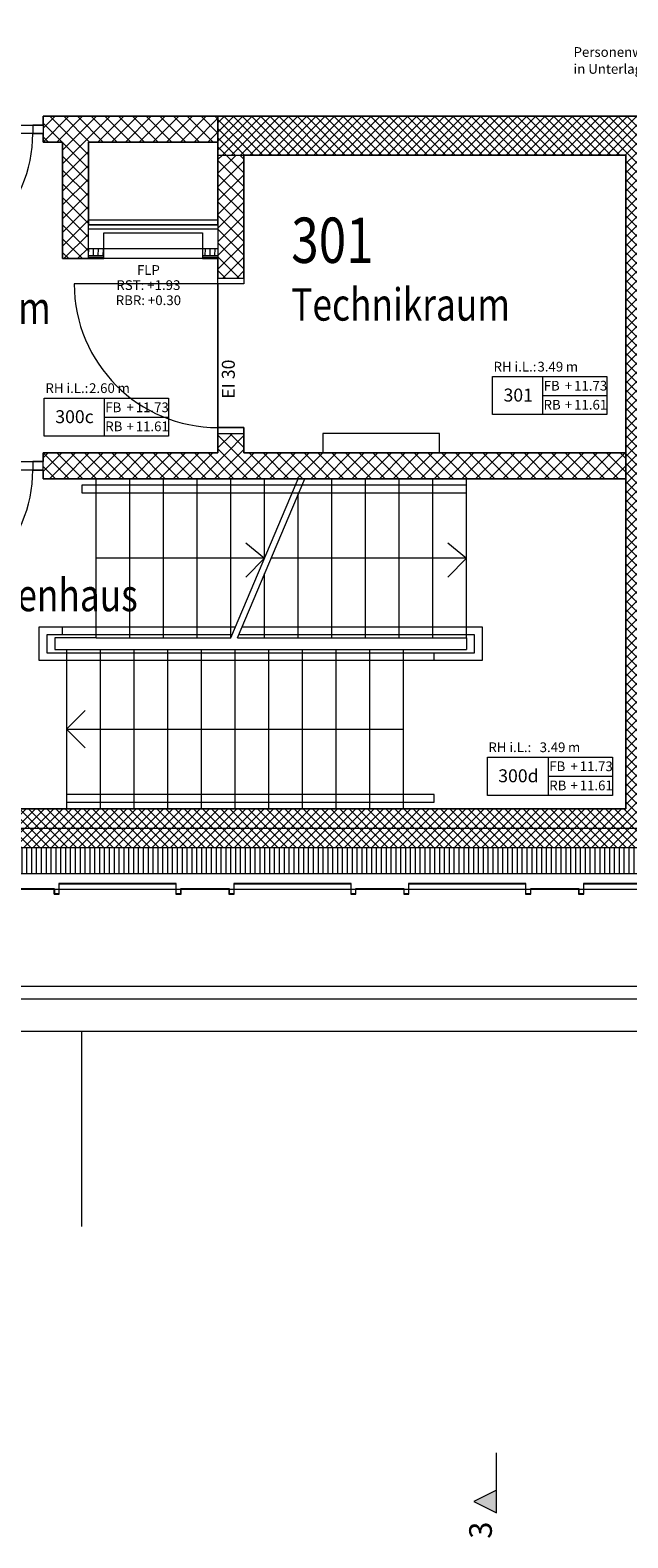
# Model space of a CAD drawing. Units: centimetres. Extents: x 1260 to 8417, y 1536 to 4296.
# Drawn here: x 3806 to 4267, y 1538 to 2703 of the extents above; entities that cross this region are included whole.
import ezdxf
from ezdxf.enums import TextEntityAlignment as Align

# ---------------------------------------------------------------- set-up
doc = ezdxf.new("R2010")
doc.units = ezdxf.units.CM
doc.header["$LTSCALE"] = 150
doc.layers.add('E_Bestand', color=7, linetype='CONTINUOUS', lineweight=18)
doc.styles.add('Arial', font='arial.ttf')
doc.styles.add('ERSTELLTER_STIL_1', font='arial.ttf')
doc.styles.add('ERSTELLTER_STIL_2', font='txt')
pattern_1 = [(45, (1706.762, 1950.3596), (-3.535534, 3.535534), []), (135, (1706.762, 1950.3596), (3.535534, 3.535534), [])]
pattern_2 = [(45, (1706.762, 1950.3596), (-5.3033, 5.3033), []), (135, (1706.762, 1950.3596), (5.3033, 5.3033), [])]
pattern_3 = [(88.34474, (1706.762, 1950.3596), (-3.748435, 0.108322), [])]

msp = doc.modelspace()

# ---------------------------------------------------------------- hatches: boundary and pattern name
at = {"layer": 'E_Bestand'}
h = msp.add_hatch(dxfattribs=at)
h.set_pattern_fill('16_BETON_0001_0001', color=256, scale=100, style=0, pattern_type=2)
h.set_pattern_definition(pattern_2)
h.paths.add_polyline_path([(3815.5, 2636.5), (3815.5, 2616.5), (3950.5, 2616.5), (3950.5, 2636.5)])
h = msp.add_hatch(dxfattribs=at)
h.set_pattern_fill('18_BETON__ERDBEBENSCHEIB_D1', color=256, scale=100, style=0, pattern_type=2)
h.set_pattern_definition(pattern_1)
h.paths.add_polyline_path([(4625.5, 2636.5), (3950.5, 2636.5), (3950.5, 2606.5), (4625.5, 2606.5)])
h = msp.add_hatch(dxfattribs=at)
h.set_pattern_fill('16_BETON_0001_0001', color=256, scale=100, style=0, pattern_type=2)
h.set_pattern_definition(pattern_2)
h.paths.add_polyline_path([(3830.5, 2616.5), (3830.5, 2526.5), (3850.5, 2526.5), (3850.5, 2616.5)])
h = msp.add_hatch(dxfattribs=at)
h.set_pattern_fill('16_BETON_0001_0001', color=256, scale=100, style=0, pattern_type=2)
h.set_pattern_definition(pattern_2)
h.paths.add_polyline_path([(3950.5, 2511.5), (3970.5, 2511.5), (3970.5, 2606.5), (3950.5, 2606.5)])
h = msp.add_hatch(dxfattribs=at)
h.set_pattern_fill('18_BETON__ERDBEBENSCHEIB_D1', color=256, scale=100, style=0, pattern_type=2)
h.set_pattern_definition(pattern_1)
h.paths.add_polyline_path([(4295.5, 2101.5), (4295.5, 2606.5), (4265.5, 2606.5), (4265.5, 2101.5)])
h = msp.add_hatch(dxfattribs=at)
h.set_pattern_fill('31_DÄMMSTOFF_VERTIKAL_00_AD', color=256, scale=100, style=0, pattern_type=2)
h.set_pattern_definition(pattern_3)
h.paths.add_polyline_path([(3850.5, 2529), (3862.5, 2529), (3862.5, 2534), (3850.5, 2534)])
h = msp.add_hatch(dxfattribs=at)
h.set_pattern_fill('31_DÄMMSTOFF_VERTIKAL_00_AD', color=256, scale=100, style=0, pattern_type=2)
h.set_pattern_definition(pattern_3)
h.paths.add_polyline_path([(3938.5, 2529), (3950.5, 2529), (3950.5, 2534), (3938.5, 2534)])
h = msp.add_hatch(dxfattribs=at)
h.set_pattern_fill('16_BETON_0001_0001', color=256, scale=100, style=0, pattern_type=2)
h.set_pattern_definition(pattern_2)
h.paths.add_polyline_path([(3950.5, 2391.5), (3950.5, 2376.5), (3970.5, 2376.5), (3970.5, 2391.5)])
h = msp.add_hatch(dxfattribs=at)
h.set_pattern_fill('16_BETON_0001_0001', color=256, scale=100, style=0, pattern_type=2)
h.set_pattern_definition(pattern_2)
h.paths.add_polyline_path([(3815.5, 2376.5), (3815.5, 2356.5), (4265.5, 2356.5), (4265.5, 2376.5)])
h = msp.add_hatch(dxfattribs=at)
h.set_pattern_fill('18_BETON__ERDBEBENSCHEIB_D1', color=256, scale=100, style=0, pattern_type=2)
h.set_pattern_definition(pattern_1)
h.paths.add_polyline_path([(4605.5, 2071.5), (4605.5, 2101.5), (3786, 2101.5), (3786, 2071.5)])
for points in [[(3783, 2063.5), (3783, 2035.5), (3787, 2035.5), (3787, 2039.5), (3824, 2039.5), (3824, 2035.5), (3828, 2035.5), (3828, 2043.8), (3827.7, 2043.8), (3827.7, 2035.8), (3824.3, 2035.8), (3824.3, 2039.8), (3786.7, 2039.8), (3786.7, 2035.8), (3783.3, 2035.8), (3783.3, 2063.5)], [(3918, 2043.8), (3828, 2043.8), (3828, 2043.5), (3918, 2043.5)], [(3918.3, 2043.8), (3918, 2043.8), (3918, 2035.5), (3922, 2035.5), (3922, 2039.5), (3959, 2039.5), (3959, 2035.5), (3963, 2035.5), (3963, 2043.8), (3962.7, 2043.8), (3962.7, 2035.8), (3959.3, 2035.8), (3959.3, 2039.8), (3921.7, 2039.8), (3921.7, 2035.8), (3918.3, 2035.8)], [(4053, 2043.8), (3963, 2043.8), (3963, 2043.5), (4053, 2043.5)], [(4053.3, 2043.8), (4053, 2043.8), (4053, 2035.5), (4057, 2035.5), (4057, 2039.5), (4094, 2039.5), (4094, 2035.5), (4098, 2035.5), (4098, 2043.8), (4097.7, 2043.8), (4097.7, 2035.8), (4094.3, 2035.8), (4094.3, 2039.8), (4056.7, 2039.8), (4056.7, 2035.8), (4053.3, 2035.8)], [(4188, 2043.8), (4098, 2043.8), (4098, 2043.5), (4188, 2043.5)], [(4188.3, 2043.8), (4188, 2043.8), (4188, 2035.5), (4192, 2035.5), (4192, 2039.5), (4229, 2039.5), (4229, 2035.5), (4233, 2035.5), (4233, 2043.8), (4232.7, 2043.8), (4232.7, 2035.8), (4229.3, 2035.8), (4229.3, 2039.8), (4191.7, 2039.8), (4191.7, 2035.8), (4188.3, 2035.8)], [(4323, 2043.8), (4233, 2043.8), (4233, 2043.5), (4323, 2043.5)], [(4165.5, 1557.6), (4165.5, 1575.1), (4148, 1566.4)]]:
    msp.add_hatch(color=256, dxfattribs=at).paths.add_polyline_path(points)
h = msp.add_hatch(dxfattribs=at)
h.set_pattern_fill('31_DÄMMSTOFF_VERTIKAL_00_0D', color=256, scale=100, style=0, pattern_type=2)
h.set_pattern_definition([(270, (1706.762, 1950.3596), (3.75, 0), [])])
h.paths.add_polyline_path([(4634, 2071.5), (3787, 2071.5), (3787, 2063.6), (3783.3, 2063.6), (3783.3, 2051.5), (4637.7, 2051.5), (4637.7, 2063.6), (4634, 2063.6)])

# ---------------------------------------------------------------- linework, layer by layer
for p, q in [((3815.5, 2636.5), (3815.5, 2629.7)), ((3815.5, 2629.7), (3807.5, 2629.7)), ((3807.5, 2629.7), (3807.5, 2623.2)), ((3807.5, 2623.2), (3815.5, 2623.2)), ((3815.5, 2629.7), (3815.5, 2623.2)), ((3815.5, 2623.2), (3815.5, 2616.5)), ((3850.5, 2556.5), (3950.5, 2556.5)), ((3850.5, 2529), (3862.5, 2529)), ((3850.5, 2527.7), (3862.5, 2527.7)), ((3938.5, 2534), (3862.5, 2534)), ((3938.5, 2529), (3950.5, 2529)), ((3938.5, 2527.7), (3950.5, 2527.7)), ((3950.5, 2507), (3839.5, 2507)), ((3950.5, 2511.5), (3970.5, 2511.5)), ((3950.5, 2507), (3950.5, 2511.5)), ((3970.5, 2507), (3950.5, 2507)), ((3970.5, 2511.5), (3970.5, 2507)), ((4162.5, 2435.5), (4250.8, 2435.5)), ((4162.5, 2406), (4162.5, 2435.5)), ((4201.1, 2435.5), (4201.1, 2406)), ((4250.8, 2435.5), (4250.8, 2406)), ((3816.4, 2418.8), (3912.3, 2418.8)), ((3816.4, 2389.3), (3816.4, 2418.8)), ((3862.7, 2418.8), (3862.7, 2389.3)), ((3912.3, 2418.8), (3912.3, 2389.3)), ((4201.1, 2420.7), (4250.8, 2420.7)), ((3862.7, 2404), (3912.3, 2404)), ((4250.8, 2406), (4162.5, 2406)), ((3912.3, 2389.3), (3816.4, 2389.3)), ((3970.5, 2396), (3950.5, 2396)), ((3950.5, 2396), (3950.5, 2391.5)), ((3950.5, 2391.5), (3970.5, 2391.5)), ((3970.5, 2391.5), (3970.5, 2396)), ((4121.5, 2391.5), (4031.5, 2391.5)), ((4031.5, 2391.5), (4031.5, 2376.5)), ((4121.5, 2376.5), (4121.5, 2391.5)), ((3815.5, 2376.5), (3815.5, 2369.7)), ((4031.5, 2376.5), (4121.5, 2376.5)), ((3815.5, 2369.7), (3807.5, 2369.7)), ((3807.5, 2369.7), (3807.5, 2363.2)), ((3815.5, 2363.2), (3815.5, 2369.7)), ((3807.5, 2363.2), (3815.5, 2363.2)), ((3815.5, 2363.2), (3815.5, 2356.5)), ((3856.5, 2233.5), (3856.5, 2356.5)), ((3882.5, 2233.5), (3882.5, 2356.5)), ((3908.5, 2233.5), (3908.5, 2356.5)), ((3934.5, 2233.5), (3934.5, 2356.5)), ((3960.5, 2233.5), (3960.5, 2356.5)), ((3960.5, 2233.5), (4012.5, 2356.5)), ((3965.5, 2233.5), (4017.5, 2356.5)), ((3986.5, 2295), (3986.5, 2356.5)), ((4038.5, 2233.5), (4038.5, 2356.5)), ((4064.5, 2233.5), (4064.5, 2356.5)), ((4090.5, 2233.5), (4090.5, 2356.5)), ((4116.5, 2233.5), (4116.5, 2356.5)), ((4142.5, 2233.5), (4142.5, 2356.5)), ((4142.5, 2351.5), (3845.5, 2351.5)), ((3845.5, 2351.5), (3845.5, 2345.5)), ((3845.5, 2345.5), (4142.5, 2345.5)), ((4012.5, 2233.5), (4012.5, 2344.7)), ((4142.5, 2345.5), (4142.5, 2351.5)), ((3972, 2307), (3986.5, 2295)), ((4128, 2307), (4142.5, 2295)), ((3986.5, 2295), (3856.5, 2295)), ((3972, 2280.5), (3986.5, 2295)), ((4142.5, 2295), (3991.5, 2295)), ((4128, 2280.5), (4142.5, 2295)), ((3986.5, 2233.5), (3986.5, 2283.2)), ((3812.5, 2216), (3812.5, 2242)), ((3812.5, 2242), (3964.1, 2242)), ((3830.5, 2236), (3830.5, 2242)), ((3969.1, 2242), (4154.5, 2242)), ((4154.5, 2242), (4154.5, 2216)), ((3961.6, 2236), (3818.5, 2236)), ((3818.5, 2236), (3818.5, 2222)), ((3856.5, 2233.5), (3824.5, 2233.5)), ((3824.5, 2233.5), (3824.5, 2224.5)), ((3856.5, 2233.5), (3960.5, 2233.5)), ((3965.5, 2233.5), (4142.5, 2233.5)), ((4148.5, 2236), (3966.6, 2236)), ((4142.5, 2233.5), (4142.5, 2224.5)), ((4148.5, 2222), (4148.5, 2236)), ((4154.5, 2216), (3812.5, 2216)), ((3818.5, 2222), (4148.5, 2222)), ((3824.5, 2224.5), (4142.5, 2224.5)), ((3833.5, 2224.5), (3833.5, 2101.5)), ((3859.5, 2224.5), (3859.5, 2101.5)), ((3885.5, 2224.5), (3885.5, 2101.5)), ((3911.5, 2224.5), (3911.5, 2101.5)), ((3937.5, 2224.5), (3937.5, 2101.5)), ((3963.5, 2224.5), (3963.5, 2101.5)), ((3989.5, 2224.5), (3989.5, 2101.5)), ((4015.5, 2224.5), (4015.5, 2101.5)), ((4041.5, 2224.5), (4041.5, 2101.5)), ((4067.5, 2224.5), (4067.5, 2101.5)), ((4093.5, 2224.5), (4093.5, 2101.5)), ((4117.5, 2216), (4117.5, 2222)), ((3848, 2177.5), (3833.5, 2163)), ((3833.5, 2163), (4093.5, 2163)), ((3848, 2148.5), (3833.5, 2163)), ((4158.5, 2141.4), (4255.1, 2141.4)), ((4158.5, 2111.9), (4158.5, 2141.4)), ((4205.4, 2141.4), (4205.4, 2111.9)), ((4255.1, 2141.4), (4255.1, 2111.9)), ((4205.4, 2126.7), (4255.1, 2126.7)), ((3833.5, 2112.5), (3833.5, 2106.5)), ((4117.5, 2112.5), (3833.5, 2112.5)), ((4117.5, 2106.5), (4117.5, 2112.5)), ((4255.1, 2111.9), (4158.5, 2111.9)), ((3833.5, 2106.5), (4117.5, 2106.5)), ((1317.5, 2086.5), (8352.5, 2086.5)), ((1765.5, 1964.5), (4739.2, 1964.5)), ((4739.2, 1954.5), (2052, 1954.5)), ((4739.2, 1929.5), (2072, 1929.5)), ((3845.5, 1919), (3845.5, 1929.5)), ((3845.5, 1778.9), (3845.5, 1929.5)), ((4165.5, 1575.1), (4165.5, 1603.9)), ((4165.5, 1575.1), (4148, 1566.4)), ((4165.5, 1557.6), (4165.5, 1575.1)), ((4148, 1566.4), (4165.5, 1557.6))]:
    msp.add_line(p, q, dxfattribs=at)
for points in [[(2003.5, 2039.5), (7767.5, 2039.5), (7767.5, 3753.5), (2003.5, 3753.5)], [(2015.5, 2051.5), (7755.5, 2051.5), (7755.5, 3741.5), (2015.5, 3741.5)], [(3680.5, 2616.5), (3680.5, 2376.5), (3695.5, 2376.5), (3695.5, 2369.7), (3815.5, 2369.7), (3815.5, 2376.5), (3950.5, 2376.5), (3950.5, 2526.5), (3850.5, 2526.5), (3830.5, 2526.5), (3830.5, 2616.5), (3815.5, 2616.5), (3815.5, 2623.2), (3695.5, 2623.2), (3695.5, 2616.5)], [(3950.5, 2616.5), (3850.5, 2616.5), (3850.5, 2552.5), (3950.5, 2552.5)], [(4265.5, 2376.5), (4265.5, 2606.5), (3970.5, 2606.5), (3970.5, 2507), (3950.5, 2507), (3950.5, 2396), (3970.5, 2396), (3970.5, 2376.5)], [(3938.5, 2526.5), (3862.5, 2526.5), (3862.5, 2546.5), (3938.5, 2546.5)], [(3680.5, 2356.5), (3680.5, 2101.5), (4265.5, 2101.5), (4265.5, 2356.5), (3815.5, 2356.5), (3815.5, 2363.2), (3695.5, 2363.2), (3695.5, 2356.5)]]:
    msp.add_lwpolyline(points, close=True, dxfattribs=at)
for points in [[(2988, 2634), (3003, 2634), (3003, 2568), (3113, 2568), (3113, 2634), (3142.5, 2634), (3142.5, 2619), (3238.5, 2619), (3238.5, 2634), (3255.5, 2634), (3255.5, 2636.5), (3272.6, 2636.5), (3375.5, 2636.5), (3695.5, 2636.5), (3695.5, 2629.7), (3815.5, 2629.7), (3815.5, 2636.5), (3950.5, 2636.5), (4477.3, 2636.5), (4477.3, 2876.5)], [(3950.5, 2636.5), (3815.5, 2636.5)], [(4625.5, 2636.5), (3950.5, 2636.5)], [(3950.5, 2636.5), (3950.5, 2606.5)], [(3950.5, 2616.5), (3950.5, 2636.5)], [(3815.5, 2616.5), (3830.5, 2616.5)], [(3830.5, 2616.5), (3830.5, 2526.5)], [(3850.5, 2616.5), (3950.5, 2616.5)], [(3850.5, 2526.5), (3850.5, 2616.5)], [(3950.5, 2606.5), (4265.5, 2606.5)], [(3950.5, 2606.5), (3950.5, 2511.5)], [(3970.5, 2511.5), (3970.5, 2606.5)], [(4265.5, 2606.5), (4265.5, 2101.5)], [(3950.5, 2552.5), (3850.5, 2552.5)], [(3850.5, 2549.5), (3950.5, 2549.5)], [(3862.5, 2534), (3850.5, 2534)], [(3950.5, 2534), (3938.5, 2534)], [(3830.5, 2526.5), (3850.5, 2526.5)], [(3850.5, 2526.5), (3862.5, 2526.5)], [(3938.5, 2526.5), (3950.5, 2526.5)], [(3950.5, 2391.5), (3950.5, 2376.5)], [(3970.5, 2376.5), (3970.5, 2391.5)], [(3950.5, 2376.5), (3815.5, 2376.5)], [(4265.5, 2376.5), (3970.5, 2376.5)], [(4265.5, 2356.5), (4265.5, 2376.5)], [(3815.5, 2356.5), (4265.5, 2356.5)], [(4265.5, 2101.5), (3786, 2101.5)], [(3786, 2071.5), (4605.5, 2071.5)], [(3783.3, 2051.5), (4637.7, 2051.5)], [(3824.3, 2039.8), (3786.7, 2039.8)], [(3787, 2039.5), (3824, 2039.5)], [(3824, 2035.5), (3824, 2039.5)], [(3824.3, 2039.8), (3824.3, 2035.8)], [(3918.3, 2043.8), (3827.7, 2043.8)], [(3827.7, 2043.8), (3827.7, 2035.8)], [(3828, 2035.5), (3828, 2043.8)], [(3828, 2039.5), (3828, 2043.5)], [(3828, 2043.5), (3918, 2043.5)], [(3828, 2039.5), (3918, 2039.5)], [(3918, 2043.8), (3918, 2035.5)], [(3918.3, 2035.8), (3918.3, 2043.8)], [(3959.3, 2039.8), (3921.7, 2039.8)], [(3921.7, 2039.8), (3921.7, 2035.8)], [(3922, 2035.5), (3922, 2039.5)], [(3922, 2039.5), (3959, 2039.5)], [(3959, 2039.5), (3959, 2035.5)], [(3959.3, 2035.8), (3959.3, 2039.8)], [(4053.3, 2043.8), (3962.7, 2043.8)], [(3962.7, 2043.8), (3962.7, 2035.8)], [(3963, 2035.5), (3963, 2043.8)], [(3963, 2039.5), (3963, 2043.5)], [(3963, 2043.5), (4053, 2043.5)], [(3963, 2039.5), (4053, 2039.5)], [(4053, 2043.8), (4053, 2035.5)], [(4053.3, 2035.8), (4053.3, 2043.8)], [(4094.3, 2039.8), (4056.7, 2039.8)], [(4056.7, 2039.8), (4056.7, 2035.8)], [(4057, 2035.5), (4057, 2039.5)], [(4057, 2039.5), (4094, 2039.5)], [(4094, 2039.5), (4094, 2035.5)], [(4094.3, 2035.8), (4094.3, 2039.8)], [(4188.3, 2043.8), (4097.7, 2043.8)], [(4097.7, 2043.8), (4097.7, 2035.8)], [(4098, 2035.5), (4098, 2043.8)], [(4098, 2039.5), (4098, 2043.5)], [(4098, 2043.5), (4188, 2043.5)], [(4098, 2039.5), (4188, 2039.5)], [(4188, 2043.8), (4188, 2035.5)], [(4188.3, 2035.8), (4188.3, 2043.8)], [(4229.3, 2039.8), (4191.7, 2039.8)], [(4191.7, 2039.8), (4191.7, 2035.8)], [(4192, 2035.5), (4192, 2039.5)], [(4192, 2039.5), (4229, 2039.5)], [(4229, 2039.5), (4229, 2035.5)], [(4229.3, 2035.8), (4229.3, 2039.8)], [(4323.3, 2043.8), (4232.7, 2043.8)], [(4232.7, 2043.8), (4232.7, 2035.8)], [(4233, 2035.5), (4233, 2043.8)], [(4233, 2039.5), (4233, 2043.5)], [(4233, 2043.5), (4323, 2043.5)], [(4233, 2039.5), (4323, 2039.5)], [(3824, 2035.5), (3828, 2035.5)], [(3827.7, 2035.8), (3824.3, 2035.8)], [(3918, 2035.5), (3922, 2035.5)], [(3921.7, 2035.8), (3918.3, 2035.8)], [(3959, 2035.5), (3963, 2035.5)], [(3962.7, 2035.8), (3959.3, 2035.8)], [(4053, 2035.5), (4057, 2035.5)], [(4056.7, 2035.8), (4053.3, 2035.8)], [(4094, 2035.5), (4098, 2035.5)], [(4097.7, 2035.8), (4094.3, 2035.8)], [(4188, 2035.5), (4192, 2035.5)], [(4191.7, 2035.8), (4188.3, 2035.8)], [(4229, 2035.5), (4233, 2035.5)], [(4232.7, 2035.8), (4229.3, 2035.8)]]:
    msp.add_lwpolyline(points, dxfattribs=at)
for centre, radius, start, end in [((3703.5, 2623.2), 104, 270, 0), ((3950.5, 2507), 111, 180, 270), ((3703.5, 2363.2), 104, 270, 0)]:
    msp.add_arc(centre, radius, start, end, dxfattribs=at)

# ---------------------------------------------------------------- texts
at = {"layer": 'E_Bestand', "style": 'Arial', "width": 0.8}
msp.add_text('301', height=35, dxfattribs=at).set_placement((4007.1, 2523.2))
for s, p in [('Technikraum', (4007.1, 2470.8)), ('Vorraum', (3710.8, 2468.1)), ('Treppenhaus', (3719.7, 2246.3))]:
    msp.add_text(s, height=25, dxfattribs=at).set_placement(p, align=Align.BOTTOM_LEFT)
at = {"layer": 'E_Bestand', "insert": (4225.1, 2679.6), "char_height": 7.5, "width": 152.425, "attachment_point": 4, "line_spacing_factor": 1.045831, "style": 'ERSTELLTER_STIL_1'}
msp.add_mtext('\\A1;{\\pql;\\fArial|b0|i0|c0|p34;Personenwaage Bodenbündig in \\fArial|b0|i0|c0|p34;Unterlagsboden eingelassen}', dxfattribs=at)
at = {"layer": 'E_Bestand', "insert": (3896.8, 2490.6), "char_height": 7.5, "attachment_point": 8, "line_spacing_factor": 0.934883, "style": 'ERSTELLTER_STIL_1'}
msp.add_mtext('\\A1;{\\pqc;\\fArial|b0|i0|c0|p34;FLP\\P\\pqc;\\fArial|b0|i0|c0|p34;RST: +1.93\\P\\pqc;\\fArial|b0|i0|c0|p34;RBR: +0.30}', dxfattribs=at)
at = {"layer": 'E_Bestand', "attachment_point": 7, "rotation": 90, "style": 'ERSTELLTER_STIL_1'}
for s, insert, char_height in [('\\A1;{\\pql;\\fArial|b0|i0|c0|p34;EI 30}', (3963.5, 2418.3), 10), ('\\A1;{\\pql;\\fArial|b0|i0|c0|p34;3}', (4162, 1537.6), 17.5)]:
    msp.add_mtext(s, dxfattribs=dict(at, insert=insert, char_height=char_height))
at = {"layer": 'E_Bestand', "attachment_point": 1}
for s, insert, char_height, style in [('\\A1;{\\pql;\\fArial|b0|i0|c0|p34;RH i.L.:}', (4163.3, 2446.8), 7.5, 'ERSTELLTER_STIL_1'), ('\\A1;{\\pql;\\fArial|b0|i0|c0|p34;3.49}', (4197.2, 2446.8), 7.5, 'ERSTELLTER_STIL_1'), ('\\A1;{\\pql;\\fArial|b0|i0|c0|p34; m}', (4216.8, 2446.8), 7.5, 'ERSTELLTER_STIL_1'), ('\\A1;{\\pql;\\fArial|b0|i0|c0|p34;RH i.L.:}', (3817.3, 2430.2), 7.5, 'ERSTELLTER_STIL_1'), ('\\A1;{\\pql;\\fArial|b0|i0|c0|p34;2.60}', (3851, 2430.2), 7.5, 'ERSTELLTER_STIL_1'), ('\\A1;{\\pql;\\fArial|b0|i0|c0|p34; m}', (3870.7, 2430.2), 7.5, 'ERSTELLTER_STIL_1'), ('\\A1;{\\pql;\\fArial|b1|i0|c0|p34;301}', (4171, 2426.1), 10, 'ERSTELLTER_STIL_2'), ('\\A1;{\\pql;\\fArial|b0|i0|c0|p34;FB}', (4202, 2432.1), 7.5, 'ERSTELLTER_STIL_1'), ('\\A1;{\\pql;\\fArial|b0|i0|c0|p34;+}', (4218.3, 2432.1), 7.5, 'ERSTELLTER_STIL_1'), ('\\A1;{\\pql;\\fArial|b0|i0|c0|p34;11.73}', (4225.5, 2432.1), 7.5, 'ERSTELLTER_STIL_1'), ('\\A1;{\\pql;\\fArial|b0|i0|c0|p34;FB}', (3863.5, 2415.4), 7.5, 'ERSTELLTER_STIL_1'), ('\\A1;{\\pql;\\fArial|b0|i0|c0|p34;+}', (3879.9, 2415.4), 7.5, 'ERSTELLTER_STIL_1'), ('\\A1;{\\pql;\\fArial|b0|i0|c0|p34;11.73}', (3887, 2415.4), 7.5, 'ERSTELLTER_STIL_1'), ('\\A1;{\\pql;\\fArial|b0|i0|c0|p34;RB}', (4201.9, 2417.4), 7.5, 'ERSTELLTER_STIL_1'), ('\\A1;{\\pql;\\fArial|b0|i0|c0|p34;+}', (4218.3, 2417.4), 7.5, 'ERSTELLTER_STIL_1'), ('\\A1;{\\pql;\\fArial|b0|i0|c0|p34;11.61}', (4225.5, 2417.4), 7.5, 'ERSTELLTER_STIL_1'), ('\\A1;{\\pql;\\fArial|b1|i0|c0|p34;300c}', (3824.9, 2409.4), 10, 'ERSTELLTER_STIL_2'), ('\\A1;{\\pql;\\fArial|b0|i0|c0|p34;RB}', (3863.5, 2400.7), 7.5, 'ERSTELLTER_STIL_1'), ('\\A1;{\\pql;\\fArial|b0|i0|c0|p34;+}', (3879.9, 2400.7), 7.5, 'ERSTELLTER_STIL_1'), ('\\A1;{\\pql;\\fArial|b0|i0|c0|p34;11.61}', (3887, 2400.7), 7.5, 'ERSTELLTER_STIL_1'), ('\\A1;{\\pql;\\fArial|b0|i0|c0|p34;RH i.L.:}', (4159.3, 2152.8), 7.5, 'ERSTELLTER_STIL_1'), ('\\A1;{\\pql;\\fArial|b0|i0|c0|p34;3.49}', (4198.9, 2152.8), 7.5, 'ERSTELLTER_STIL_1'), ('\\A1;{\\pql;\\fArial|b0|i0|c0|p34; m}', (4218.5, 2152.8), 7.5, 'ERSTELLTER_STIL_1'), ('\\A1;{\\pql;\\fArial|b1|i0|c0|p34;300d}', (4166.9, 2132), 10, 'ERSTELLTER_STIL_2'), ('\\A1;{\\pql;\\fArial|b0|i0|c0|p34;FB}', (4206.3, 2138.1), 7.5, 'ERSTELLTER_STIL_1'), ('\\A1;{\\pql;\\fArial|b0|i0|c0|p34;+}', (4222.7, 2138.1), 7.5, 'ERSTELLTER_STIL_1'), ('\\A1;{\\pql;\\fArial|b0|i0|c0|p34;11.73}', (4229.8, 2138.1), 7.5, 'ERSTELLTER_STIL_1'), ('\\A1;{\\pql;\\fArial|b0|i0|c0|p34;RB}', (4206.3, 2123.3), 7.5, 'ERSTELLTER_STIL_1'), ('\\A1;{\\pql;\\fArial|b0|i0|c0|p34;+}', (4222.7, 2123.3), 7.5, 'ERSTELLTER_STIL_1'), ('\\A1;{\\pql;\\fArial|b0|i0|c0|p34;11.61}', (4229.8, 2123.3), 7.5, 'ERSTELLTER_STIL_1')]:
    msp.add_mtext(s, dxfattribs=dict(at, insert=insert, char_height=char_height, style=style))

doc.saveas('drawing.dxf')
